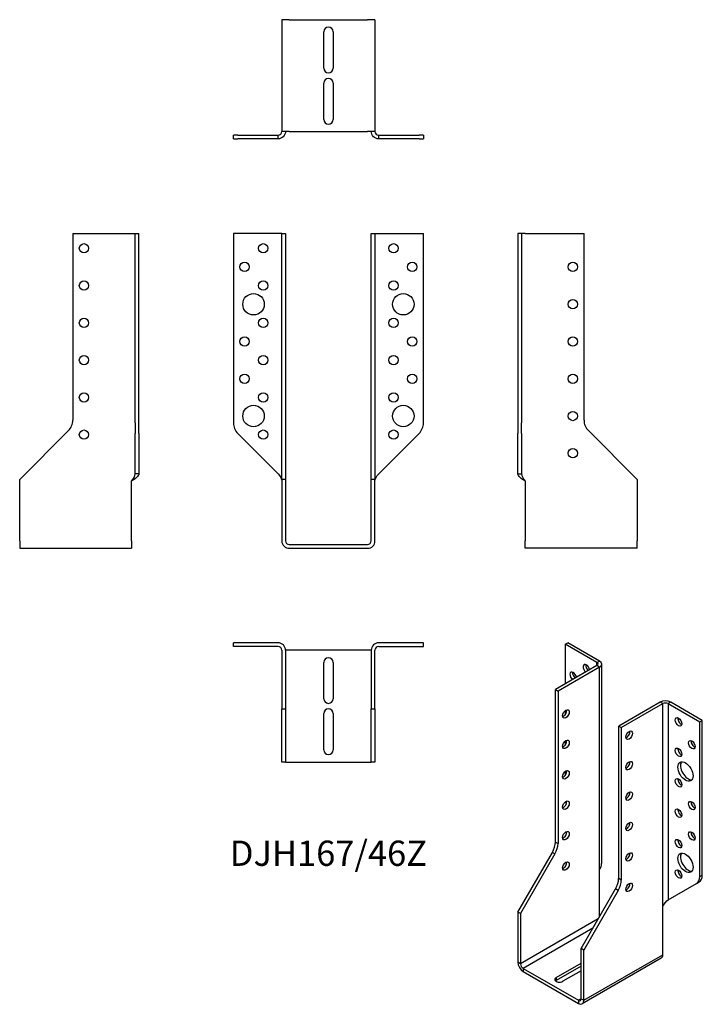
# Model space of a CAD drawing. Units: millimetres. Extents: x -166 to 201, y -247 to 282.
import ezdxf

# ---------------------------------------------------------------- set-up
doc = ezdxf.new("R2010")
doc.units = ezdxf.units.MM
doc.styles.get("Standard").update_dxf_attribs({"font": 'arial.ttf'})

# ---------------------------------------------------------------- blocks, each defined once
blk = doc.blocks.new('DJH167-46Z-Front')
at = {"layer": ''}
for p, q in [((-51, 167), (-51, 65.31)), ((-27, 167), (-51, 167)), ((-25, 167), (-27, 167)), ((-25, 167), (-23, 167)), ((-25, 66.81), (-25, 167)), ((-23, 167), (-23, 66.81)), ((23, 66.81), (23, 167)), ((23, 167), (25, 167)), ((25, 167), (25, 66.81)), ((25, 167), (27, 167)), ((27, 167), (51, 167)), ((51, 65.31), (51, 167)), ((-25, 61.16), (-25, 66.81)), ((-23, 66.81), (-23, 61.16)), ((23, 61.16), (23, 66.81)), ((25, 66.81), (25, 61.16)), ((-48.66, 59.66), (-27, 38)), ((-25, 35), (-25, 61.16)), ((-23, 61.16), (-23, 35)), ((23, 35), (23, 61.16)), ((25, 61.16), (25, 35)), ((27, 38), (48.66, 59.66)), ((-25, 35), (-25, 2)), ((-23, 35), (-25, 35)), ((-23, 35), (-23, 2)), ((25, 35), (23, 35)), ((23, 2), (23, 35)), ((25, 2), (25, 35)), ((-21, 0), (21, 0)), ((-21, -2), (21, -2))]:
    blk.add_line(p, q, dxfattribs=at)
for centre, radius in [((-35, 159), 2.5), ((35, 159), 2.5), ((-45, 149), 2.5), ((45, 149), 2.5), ((-35, 139), 2.5), ((35, 139), 2.5), ((-40.2, 129), 5.75), ((40.2, 129), 5.75), ((-35, 119), 2.5), ((35, 119), 2.5), ((-45, 109), 2.5), ((45, 109), 2.5), ((-35, 99), 2.5), ((35, 99), 2.5), ((-45, 89), 2.5), ((45, 89), 2.5), ((-35, 79), 2.5), ((35, 79), 2.5), ((-40.2, 69), 5.75), ((40.2, 69), 5.75), ((-35, 59), 2.5), ((35, 59), 2.5)]:
    blk.add_circle(centre, radius, dxfattribs=at)
for centre, radius, start, end in [((-43, 65.31), 8, 180, 225), ((43, 65.31), 8, 315, 0), ((-21, 2), 4, 180, 270), ((-21, 2), 2, 180, 270), ((21, 2), 4, 270, 0), ((21, 2), 2, 270, 0)]:
    blk.add_arc(centre, radius, start, end, dxfattribs=at)
for points in [[(-27, 38), (-25.95, 36.67), (-25, 35.33), (-25, 34)], [(25, 34), (25, 35.33), (25.95, 36.67), (27, 38)]]:
    blk.add_open_spline(points, degree=3, dxfattribs=at)
blk = doc.blocks.new('DJH167-46Z-Left')
at = {"layer": ''}
for p, q in [((0, 167), (0, 65.31)), ((2, 167), (0, 167)), ((2, 167), (2, 65.31)), ((4, 167), (2, 167)), ((4, 167), (35.5, 167)), ((35.5, 66.81), (35.5, 167)), ((0, 65.31), (0, 59.66)), ((2, 59.66), (2, 65.31)), ((0, 38), (0, 59.66)), ((2, 59.66), (2, 38)), ((64, 35), (37.84, 61.16)), ((0, 38), (1.45, 38)), ((1.45, 38), (2, 38)), ((4, 34), (4, 2)), ((64, 35), (64, 2)), ((4, -2), (4, 2)), ((64, -2), (64, 2)), ((64, -2), (4, -2))]:
    blk.add_line(p, q, dxfattribs=at)
for centre in [(29.5, 149), (29.5, 129), (29.5, 109), (29.5, 89), (29.5, 69), (29.5, 49)]:
    blk.add_circle(centre, 2.5, dxfattribs=at)
blk.add_arc((43.5, 66.81), 8, 180, 225, dxfattribs=at)
for points in [[(4, 34), (1.91, 35.33), (0, 36.67), (0, 38)], [(2, 38), (2, 36.67), (2.95, 35.33), (4, 34)]]:
    blk.add_open_spline(points, degree=3, dxfattribs=at)
blk = doc.blocks.new('DJH167-46Z-Right')
at = {"layer": ''}
for p, q in [((-35.5, 167), (-35.5, 66.81)), ((-35.5, 167), (-4, 167)), ((-4, 167), (-2, 167)), ((-2, 65.31), (-2, 167)), ((-2, 167), (0, 167)), ((0, 65.31), (0, 167)), ((-2, 65.31), (-2, 59.66)), ((0, 59.66), (0, 65.31)), ((-37.84, 61.16), (-64, 35)), ((-2, 38), (-2, 59.66)), ((0, 59.66), (0, 38)), ((-1.45, 38), (-2, 38)), ((0, 38), (-1.45, 38)), ((-64, 2), (-64, 35)), ((-4, 2), (-4, 34)), ((-64, 2), (-64, -2)), ((-4, 2), (-4, -2)), ((-64, -2), (-4, -2))]:
    blk.add_line(p, q, dxfattribs=at)
for centre in [(-29.5, 159), (-29.5, 139), (-29.5, 119), (-29.5, 99), (-29.5, 79), (-29.5, 59)]:
    blk.add_circle(centre, 2.5, dxfattribs=at)
blk.add_arc((-43.5, 66.81), 8, 315, 0, dxfattribs=at)
for points in [[(0, 38), (0, 36.67), (-1.91, 35.33), (-4, 34)], [(-4, 34), (-2.95, 35.33), (-2, 36.67), (-2, 38)]]:
    blk.add_open_spline(points, degree=3, dxfattribs=at)
blk = doc.blocks.new('DJH167-46Z-Top')
at = {"layer": ''}
for p, q in [((-27, 0), (-51, 0)), ((-51, -2), (-51, 0)), ((51, 0), (27, 0)), ((51, -2), (51, 0)), ((-27, -2), (-51, -2)), ((-25, -4), (-25, -35.5)), ((-21, -4), (-23, -4)), ((-23, -4), (-23, -35.5)), ((21, -4), (-21, -4)), ((23, -4), (21, -4)), ((23, -4), (23, -35.5)), ((25, -35.5), (25, -4)), ((27, -2), (51, -2)), ((-2.5, -30), (-2.5, -10.5)), ((2.5, -10.5), (2.5, -30)), ((-25, -37.84), (-25, -35.5)), ((-25, -35.5), (-23, -35.5)), ((-23, -35.5), (-23, -37.84)), ((23, -37.84), (23, -35.5)), ((23, -35.5), (25, -35.5)), ((25, -35.5), (25, -37.84)), ((-25, -64), (-25, -37.84)), ((-23, -37.84), (-23, -64)), ((-2.5, -57.5), (-2.5, -38)), ((2.5, -38), (2.5, -57.5)), ((23, -64), (23, -37.84)), ((25, -37.84), (25, -64)), ((-23, -64), (-25, -64)), ((-23, -64), (-21, -64)), ((-21, -64), (21, -64)), ((21, -64), (23, -64)), ((25, -64), (23, -64))]:
    blk.add_line(p, q, dxfattribs=at)
for centre, radius, start, end in [((27, -4), 4, 90, 180), ((-27, -4), 4, 0, 90), ((-27, -4), 2, 0, 90), ((27, -4), 2, 90, 180), ((0, -10.5), 2.5, 0, 180), ((0, -30), 2.5, 180, 0), ((0, -38), 2.5, 0, 180), ((0, -57.5), 2.5, 180, 0)]:
    blk.add_arc(centre, radius, start, end, dxfattribs=at)
blk = doc.blocks.new('DJH167-46Z-Bottom')
at = {"layer": ''}
for p, q in [((-25, 64), (-25, 4)), ((-21, 64), (-25, 64)), ((-21, 64), (21, 64)), ((25, 64), (21, 64)), ((25, 64), (25, 4)), ((-2.5, 38), (-2.5, 57.5)), ((2.5, 57.5), (2.5, 38)), ((-2.5, 10.5), (-2.5, 30)), ((2.5, 30), (2.5, 10.5)), ((-48.66, 2), (-51, 2)), ((-51, 0), (-51, 2)), ((-51, 0), (-48.66, 0)), ((-48.66, 2), (-27, 2)), ((-27, 0), (-48.66, 0)), ((-27, 1.45), (-27, 2)), ((-27, 0), (-27, 1.45)), ((-21, 4), (-25, 4)), ((-21, 4), (21, 4)), ((25, 4), (21, 4)), ((27, 2), (48.66, 2)), ((27, 1.45), (27, 2)), ((27, 0), (27, 1.45)), ((48.66, 0), (27, 0)), ((51, 2), (48.66, 2)), ((48.66, 0), (51, 0)), ((51, 2), (51, 0))]:
    blk.add_line(p, q, dxfattribs=at)
for centre, start, end in [((0, 57.5), 0, 180), ((0, 38), 180, 0), ((0, 30), 0, 180), ((0, 10.5), 180, 0)]:
    blk.add_arc(centre, 2.5, start, end, dxfattribs=at)
for points in [[(-27, 2), (-25.95, 2), (-25, 2.95), (-25, 4)], [(-23, 4), (-23, 1.91), (-24.91, 0), (-27, 0)], [(27, 0), (24.91, 0), (23, 1.91), (23, 4)], [(25, 4), (25, 2.95), (25.95, 2), (27, 2)]]:
    blk.add_open_spline(points, degree=3, dxfattribs=at)
blk = doc.blocks.new('DJH167-46Z-ISO')
at = {"layer": ''}
for p, q in [((-14.87, 102.05), (-13.46, 102.87)), ((-14.87, 102.05), (-14.87, 80.82)), ((2.1, 92.25), (-14.87, 102.05)), ((3.51, 93.07), (-13.46, 102.87)), ((2.1, 90.62), (-20.17, 77.76)), ((2.1, 92.25), (3.51, 93.07)), ((2.1, 90.62), (2.1, 92.25)), ((3.51, 89.8), (2.1, 90.62)), ((4.69, -15.53), (4.69, 91.44)), ((3.51, 89.8), (-18.76, 76.94)), ((3.51, -18.79), (3.51, 89.8)), ((-20.17, 77.76), (-18.76, 76.94)), ((-20.17, -4.04), (-20.17, 77.76)), ((-18.76, 76.94), (-18.76, -4.86)), ((36.04, 71.02), (13.77, 58.16)), ((15.18, 57.35), (37.46, 70.21)), ((37.46, 70.21), (36.04, 71.02)), ((37.46, -38.39), (37.46, 70.21)), ((41.7, 71.02), (40.28, 70.21)), ((40.28, 70.21), (40.28, -35.12)), ((40.28, 70.21), (57.25, 60.41)), ((58.67, 61.22), (41.7, 71.02)), ((-14.87, 66.49), (-14.87, 64.49)), ((13.77, -23.64), (13.77, 58.16)), ((13.77, 58.16), (15.18, 57.35)), ((57.25, 60.41), (58.67, 61.22)), ((57.25, -22.62), (57.25, 60.41)), ((58.67, -21.8), (58.67, 61.22)), ((15.18, 57.35), (15.18, -24.46)), ((-14.87, 50.16), (-14.87, 48.16)), ((-14.87, 33.83), (-14.87, 31.83)), ((-20.17, -4.04), (-18.76, -4.86)), ((-40.33, -41.65), (-21.83, -9.62)), ((-20.42, -10.43), (-38.91, -42.47)), ((-21.83, -9.62), (-20.42, -10.43)), ((3.51, -44.1), (3.51, -18.79)), ((15.18, -24.46), (13.77, -23.64)), ((40.28, -35.12), (55.6, -26.28)), ((55.6, -26.28), (57.01, -25.46)), ((57.25, -22.62), (58.67, -21.8)), ((-6.39, -61.25), (12.11, -29.21)), ((13.52, -30.03), (-4.97, -62.07)), ((13.52, -30.03), (12.11, -29.21)), ((-40.33, -41.65), (-40.33, -68.6)), ((-38.91, -42.47), (-40.33, -41.65)), ((37.46, -64.52), (37.46, -38.39)), ((-38.91, -42.47), (-38.91, -69.41)), ((2.81, -45.33), (-38.91, -69.41)), ((-0.02, -50.23), (-37.5, -71.86)), ((-4.97, -62.07), (-6.39, -61.25)), ((-6.39, -88.19), (-6.39, -61.25)), ((-4.97, -89.01), (-4.97, -62.07)), ((-38.91, -69.41), (-40.33, -68.6)), ((36.63, -66.35), (-5.8, -90.84)), ((-4.97, -89.01), (37.46, -64.52)), ((-37.5, -71.86), (-37.5, -73.5)), ((-37.5, -71.86), (-7.8, -89.01)), ((-37.5, -73.5), (-7.8, -90.64)), ((-19.82, -76.76), (-6.39, -69.01)), ((-6.39, -70.64), (-19.82, -78.4)), ((-6.39, -73.09), (-16.28, -78.8)), ((-19.82, -76.76), (-19.82, -78.4)), ((-6.39, -88.19), (-7.8, -89.01)), ((-7.8, -89.01), (-7.8, -90.64)), ((-6.39, -88.19), (-4.97, -89.01))]:
    blk.add_line(p, q, dxfattribs=at)
for centre, major_axis, start_param, end_param in [((-3.56, 88.99), (-1.25, 2.17), 4.111125, 8.455246), ((-2.14, 89.8), (1.25, -2.17), 3.742857, 5.313653), ((0.69, 91.44), (2, 0), 5.497787, 7.068583), ((0.69, 91.44), (4, 0), 5.497787, 7.068583), ((-10.63, 84.9), (-1.25, 2.17), 4.111125, 8.455246), ((-9.21, 85.72), (1.25, -2.17), 3.742857, 5.313653), ((38.87, 69.39), (-4, 0), 3.926991, 5.497787), ((38.87, 69.39), (2, 0), 0.785398, 2.356194), ((-15.93, 65.51), (1.25, 2.17), 3.742857, 5.681921), ((47.35, 61.22), (1.25, -2.17), 3.742857, 5.681921), ((18.01, 54.08), (1.25, 2.17), 3.742857, 5.681921), ((-15.93, 49.18), (1.25, 2.17), 3.742857, 5.681921), ((54.43, 48.98), (1.25, -2.17), 3.742857, 5.681921), ((47.35, 44.89), (1.25, -2.17), 3.742857, 5.681921), ((18.01, 37.75), (1.25, 2.17), 3.742857, 5.681921), ((51.03, 34.61), (-2.88, 4.98), 0.2485, 2.893093), ((-15.93, 32.85), (1.25, 2.17), 3.742857, 5.681921), ((47.35, 28.56), (1.25, -2.17), 3.742857, 5.681921), ((18.01, 21.42), (1.25, 2.17), 3.742857, 5.681921), ((-15.93, 16.52), (1.25, 2.17), 3.742857, 5.681921), ((-9.21, 15.76), (4, -6.93), 4.136104, 4.318756), ((54.43, 16.32), (1.25, -2.17), 3.742857, 5.681921), ((47.35, 12.24), (1.25, -2.17), 3.742857, 5.681921), ((18.01, 5.09), (1.25, 2.17), 3.742857, 5.681921), ((-15.93, 0.19), (1.25, 2.17), 3.742857, 5.681921), ((54.43, -0.01), (1.25, -2.17), 3.742857, 5.681921), ((-25.83, -7.31), (4, 6.93), 4.712389, 5.497787), ((-24.42, -8.13), (-4, -6.93), 1.570796, 2.356194), ((47.35, -4.09), (1.25, -2.17), 3.742857, 5.681921), ((18.01, -11.24), (1.25, 2.17), 3.742857, 5.681921), ((51.03, -14.38), (-2.88, 4.98), 0.2485, 2.893093), ((-15.93, -16.14), (1.25, 2.17), 3.742857, 5.681921), ((47.35, -20.42), (1.25, -2.17), 3.742857, 5.681921), ((8.11, -26.9), (4, 6.93), 4.712389, 5.497787), ((9.52, -27.72), (-4, -6.93), 1.570796, 2.356194), ((18.01, -27.57), (1.25, 2.17), 3.742857, 5.681921), ((51.6, -19.35), (4, -6.93), 0, 0.785398), ((53.01, -18.54), (4, -6.93), 0, 0.785398), ((-37.5, -70.23), (2, -3.46), 3.926991, 5.497787), ((34.63, -62.88), (2, -3.46), 0, 0.785398), ((-37.5, -70.23), (1, -1.73), 3.926991, 5.497787), ((-18.05, -77.78), (-2.5, 0), 5.497787, 8.63938), ((-18.05, -79.42), (-2.5, 0), 5.497787, 5.681921), ((-7.8, -87.38), (1, -1.73), 5.497787, 7.068583), ((-7.8, -87.38), (2, -3.46), 5.497787, 7.068583)]:
    blk.add_ellipse(centre, major_axis=major_axis, ratio=0.57735, start_param=start_param, end_param=end_param, dxfattribs=at)
for centre, major_axis in [((-14.52, 64.69), (1.25, 2.17)), ((45.94, 60.41), (-1.25, 2.17)), ((19.42, 53.26), (-1.25, -2.17)), ((-14.52, 48.37), (1.25, 2.17)), ((53.01, 48.16), (-1.25, 2.17)), ((45.94, 44.08), (-1.25, 2.17)), ((19.42, 36.93), (-1.25, -2.17)), ((49.62, 33.79), (2.88, -4.98)), ((-14.52, 32.04), (1.25, 2.17)), ((45.94, 27.75), (-1.25, 2.17)), ((19.42, 20.6), (-1.25, -2.17)), ((-14.52, 15.71), (1.25, 2.17)), ((53.01, 15.5), (-1.25, 2.17)), ((45.94, 11.42), (-1.25, 2.17)), ((19.42, 4.27), (-1.25, -2.17)), ((-14.52, -0.62), (1.25, 2.17)), ((53.01, -0.83), (-1.25, 2.17)), ((45.94, -4.91), (-1.25, 2.17)), ((19.42, -12.06), (-1.25, -2.17)), ((49.62, -15.2), (2.88, -4.98)), ((-14.52, -16.95), (1.25, 2.17)), ((45.94, -21.24), (-1.25, 2.17)), ((19.42, -28.39), (-1.25, -2.17))]:
    blk.add_ellipse(centre, major_axis=major_axis, ratio=0.57735, dxfattribs=at)
for points in [[(3.51, -18.79), (4.25, -17.82), (4.62, -16.67), (4.62, -15.53)], [(37.46, -38.39), (38.2, -36.87), (39.54, -35.78), (40.28, -35.12)], [(40.67, -34.9), (40.43, -35.03), (40.2, -35.2), (39.98, -35.39)]]:
    blk.add_open_spline(points, degree=3, dxfattribs=at)

msp = doc.modelspace()

# ---------------------------------------------------------------- block references
for name, p in [('DJH167-46Z-Bottom', (0, 217.7)), ('DJH167-46Z-Right', (-101.7, 0)), ('DJH167-46Z-Front', (0, 0)), ('DJH167-46Z-Left', (101.7, 0)), ('DJH167-46Z-Top', (0, -52.7)), ('DJH167-46Z-ISO', (142.03, -155.57))]:
    msp.add_blockref(name, p)

# ---------------------------------------------------------------- texts
at = {"insert": (0, -167.4), "char_height": 13.56, "attachment_point": 5}
msp.add_mtext('DJH167/46Z', dxfattribs=at)

doc.saveas('drawing.dxf')
